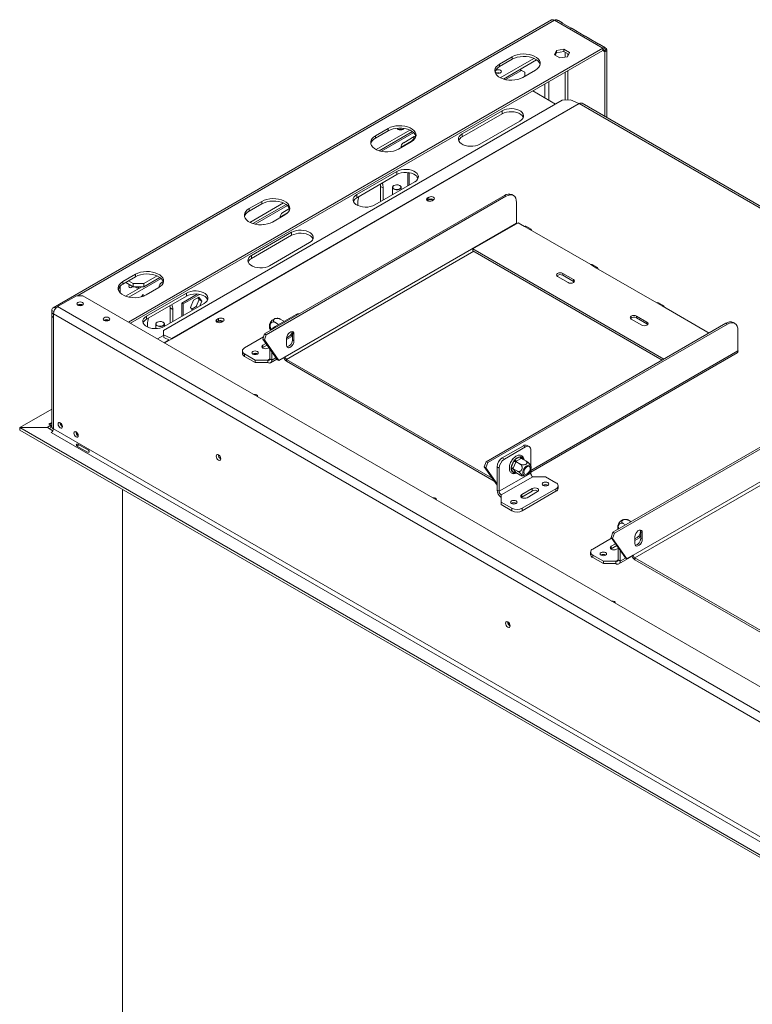
# Model space of a CAD drawing. Units: millimetres. Extents: x 1 to 582, y -74 to 241.
# Drawn here: x 164 to 188, y 82 to 115 of the extents above; entities that cross this region are included whole.
import ezdxf

# ---------------------------------------------------------------- set-up
doc = ezdxf.new("R2010")
doc.units = ezdxf.units.MM

msp = doc.modelspace()

# ---------------------------------------------------------------- linework, layer by layer
at = {"color": 7, "linetype": 'Continuous', "lineweight": 15}
for p, q in [((181.734, 114.699), (164.993, 105.035)), ((181.834, 114.689), (183.46, 113.75)), ((182.084, 114.612), (181.969, 114.679)), ((182.081, 114.606), (182.382, 114.433)), ((182.544, 114.347), (182.438, 114.408)), ((182.541, 114.341), (182.841, 114.167)), ((183.003, 114.082), (182.897, 114.143)), ((183, 114.075), (183.301, 113.902)), ((183.525, 113.78), (183.357, 113.878)), ((167.526, 104.551), (183.46, 113.75)), ((167.596, 104.511), (183.46, 113.669)), ((179.995, 113.22), (180.42, 113.465)), ((180.42, 113.383), (180.42, 113.465)), ((181.903, 113.678), (181.835, 113.531)), ((181.835, 113.531), (182.02, 113.424)), ((181.903, 113.596), (181.865, 113.514)), ((182.156, 113.717), (181.903, 113.678)), ((181.903, 113.596), (181.903, 113.678)), ((182.156, 113.636), (181.903, 113.596)), ((182.02, 113.424), (182.274, 113.463)), ((182.342, 113.61), (182.156, 113.717)), ((182.156, 113.636), (182.156, 113.717)), ((182.312, 113.546), (182.156, 113.636)), ((182.198, 113.612), (182.198, 113.452)), ((182.274, 113.463), (182.342, 113.61)), ((182.286, 113.56), (182.286, 113.49)), ((183.46, 113.669), (183.46, 113.75)), ((183.52, 113.769), (183.49, 113.678)), ((183.589, 113.73), (183.524, 113.658)), ((183.602, 113.669), (183.531, 113.628)), ((183.531, 113.628), (183.531, 111.458)), ((183.602, 113.669), (183.602, 111.417)), ((179.995, 113.138), (180.42, 113.383)), ((179.995, 113.138), (179.995, 113.22)), ((181.145, 113.41), (180.017, 112.759)), ((181.234, 113.359), (180.121, 112.716)), ((180.194, 112.697), (180.731, 113.007)), ((180.731, 113.007), (180.678, 113.038)), ((180.837, 112.946), (180.731, 113.007)), ((181.197, 113.016), (180.773, 112.771)), ((180.837, 112.946), (180.837, 112.807)), ((182.198, 112.94), (182.198, 112.009)), ((182.286, 112.991), (182.286, 112.015)), ((181.116, 112.315), (181.878, 111.876)), ((182.099, 112.003), (168.699, 104.268)), ((182.652, 111.897), (168.969, 103.999)), ((182.666, 111.89), (168.984, 103.991)), ((182.381, 112.021), (182.099, 112.003)), ((182.381, 112.021), (182.652, 111.897)), ((182.666, 111.89), (206.814, 97.95)), ((206.914, 97.959), (182.766, 111.9)), ((180.077, 111.65), (178.733, 110.874)), ((180.077, 111.548), (178.733, 110.772)), ((180.077, 111.548), (180.077, 111.65)), ((179.334, 110.527), (180.678, 111.303)), ((175.823, 110.811), (176.248, 111.056)), ((175.823, 110.73), (176.248, 110.975)), ((175.823, 110.73), (175.823, 110.811)), ((176.973, 111.001), (175.845, 110.35)), ((177.062, 110.951), (175.949, 110.308)), ((176.022, 110.289), (177.107, 110.915)), ((176.248, 110.975), (176.248, 111.056)), ((178.733, 110.772), (178.733, 110.874)), ((177.026, 110.607), (176.601, 110.362)), ((177.036, 110.629), (176.683, 110.425)), ((177.125, 110.782), (176.771, 110.578)), ((176.541, 109.609), (175.198, 108.833)), ((176.541, 109.507), (175.198, 108.731)), ((176.541, 109.507), (176.541, 109.609)), ((176.912, 109.575), (176.912, 109.129)), ((176.918, 109.575), (176.958, 109.552)), ((176.958, 109.552), (176.982, 109.565)), ((176.958, 109.156), (176.958, 109.552)), ((175.799, 108.486), (177.142, 109.262)), ((175.987, 109.187), (175.993, 109.109)), ((177.22, 109.445), (177.215, 109.432)), ((177.215, 109.432), (177.254, 109.376)), ((175.198, 108.731), (175.198, 108.833)), ((176.082, 109.058), (175.993, 109.109)), ((175.993, 109.109), (175.993, 108.599)), ((176.082, 108.65), (176.082, 109.058)), ((176.396, 109.078), (176.396, 108.831)), ((176.442, 109.139), (176.439, 109.137)), ((176.644, 109.137), (176.64, 109.139)), ((176.686, 108.999), (176.686, 109.078)), ((180.459, 108.802), (180.406, 108.833)), ((171.581, 108.362), (172.005, 108.607)), ((171.581, 108.28), (172.005, 108.525)), ((172.73, 108.552), (171.603, 107.901)), ((172.82, 108.502), (171.706, 107.859)), ((172.005, 108.525), (172.005, 108.607)), ((172.099, 104.157), (180.156, 108.808)), ((172.152, 104.126), (180.209, 108.777)), ((175.233, 108.568), (175.233, 108.468)), ((177.568, 108.638), (177.561, 108.634)), ((177.621, 108.75), (177.568, 108.72)), ((177.568, 108.638), (177.568, 108.72)), ((177.621, 108.669), (177.568, 108.638)), ((177.621, 108.669), (177.621, 108.75)), ((177.723, 108.63), (177.776, 108.66)), ((180.209, 108.777), (180.156, 108.808)), ((180.563, 108.573), (180.563, 107.879)), ((171.581, 108.28), (171.581, 108.362)), ((171.779, 107.84), (172.864, 108.466)), ((172.783, 108.158), (172.359, 107.913)), ((172.872, 108.226), (172.617, 108.078)), ((172.933, 108.363), (172.705, 108.231)), ((172.068, 107.825), (172.06, 107.829)), ((172.785, 103.389), (180.563, 107.879)), ((179.096, 107.012), (180.616, 107.889)), ((180.616, 107.889), (180.828, 107.767)), ((173.006, 107.568), (171.662, 106.792)), ((173.006, 107.466), (173.006, 107.568)), ((180.828, 107.767), (181.005, 107.665)), ((181.055, 107.67), (180.878, 107.772)), ((181.005, 107.665), (183.055, 106.481)), ((173.006, 107.466), (171.662, 106.69)), ((172.263, 106.445), (173.607, 107.221)), ((185.512, 103.307), (179.096, 107.012)), ((179.096, 106.95), (179.096, 107.012)), ((185.459, 103.277), (179.096, 106.95)), ((171.662, 106.69), (171.662, 106.792)), ((182.472, 105.981), (182.118, 106.185)), ((182.118, 106.124), (182.118, 106.185)), ((183.055, 106.481), (183.232, 106.379)), ((183.282, 106.384), (183.105, 106.486)), ((183.232, 106.379), (185.283, 105.195)), ((167.338, 105.913), (167.762, 106.158)), ((167.338, 105.831), (167.762, 106.076)), ((167.338, 105.831), (167.338, 105.913)), ((167.685, 105.741), (167.434, 105.886)), ((167.685, 105.843), (167.522, 105.937)), ((167.537, 105.39), (168.621, 106.017)), ((167.685, 105.843), (168.038, 105.843)), ((167.685, 105.741), (167.685, 105.843)), ((167.762, 106.076), (167.762, 106.158)), ((168.488, 106.103), (168.038, 105.843)), ((168.577, 106.052), (168.038, 105.741)), ((168.038, 105.843), (168.038, 105.741)), ((168.691, 105.914), (168.639, 105.884)), ((181.942, 106.083), (182.295, 105.879)), ((182.472, 105.92), (182.118, 106.124)), ((182.472, 105.92), (182.472, 105.981)), ((182.497, 105.899), (182.472, 105.92)), ((167.243, 105.538), (167.243, 105.757)), ((167.42, 105.425), (167.968, 105.741)), ((168.038, 105.741), (167.685, 105.741)), ((168.54, 105.709), (168.116, 105.464)), ((169.47, 105.527), (168.127, 104.751)), ((168.63, 105.776), (168.551, 105.731)), ((169.47, 105.425), (169.47, 105.527)), ((165.779, 105.437), (165.143, 105.07)), ((165.991, 105.437), (165.779, 105.437)), ((254.655, 54.253), (165.991, 105.437)), ((168.055, 105.447), (167.995, 105.482)), ((169.47, 105.425), (168.127, 104.649)), ((168.728, 104.404), (170.071, 105.18)), ((169.837, 105.494), (169.311, 105.19)), ((169.311, 105.19), (169.311, 104.741)), ((169.311, 105.19), (169.357, 105.163)), ((169.357, 105.163), (169.91, 105.483)), ((169.706, 105.283), (169.613, 105.044)), ((169.892, 105.39), (169.706, 105.283)), ((169.896, 105.309), (169.803, 105.07)), ((169.854, 105.369), (169.896, 105.309)), ((169.985, 105.258), (169.892, 105.39)), ((169.985, 105.258), (169.896, 105.309)), ((169.92, 105.093), (169.985, 105.258)), ((185.283, 105.195), (185.46, 105.093)), ((185.51, 105.098), (185.333, 105.2)), ((164.952, 104.818), (164.952, 104.943)), ((165.001, 104.866), (165.006, 104.868)), ((254.019, 53.763), (165.143, 105.07)), ((168.916, 105.105), (168.922, 105.027)), ((169.01, 104.976), (168.922, 105.027)), ((168.922, 105.027), (168.922, 104.516)), ((169.01, 104.568), (169.01, 104.976)), ((169.357, 104.768), (169.357, 105.163)), ((169.613, 105.044), (169.677, 104.952)), ((169.803, 105.07), (169.655, 104.984)), ((169.842, 105.048), (169.803, 105.07)), ((185.46, 105.093), (187.033, 104.185)), ((164.943, 104.784), (164.943, 101.048)), ((165.001, 104.825), (253.877, 53.518)), ((165.001, 104.825), (165.001, 104.702)), ((165.001, 104.702), (165.001, 100.967)), ((168.127, 104.649), (168.127, 104.751)), ((168.487, 104.547), (168.484, 104.545)), ((168.689, 104.545), (168.685, 104.547)), ((170.496, 104.556), (170.49, 104.552)), ((170.549, 104.668), (170.496, 104.638)), ((170.496, 104.556), (170.496, 104.638)), ((170.549, 104.586), (170.496, 104.556)), ((170.549, 104.586), (170.549, 104.668)), ((170.652, 104.548), (170.705, 104.578)), ((172.57, 104.469), (172.441, 104.544)), ((172.449, 104.399), (173.156, 104.808)), ((172.747, 104.581), (172.626, 104.651)), ((179.541, 99.86), (187.599, 104.512)), ((184.417, 104.654), (184.77, 104.45)), ((184.947, 104.552), (184.593, 104.756)), ((184.593, 104.695), (184.593, 104.756)), ((184.947, 104.491), (184.593, 104.695)), ((184.947, 104.491), (184.947, 104.552)), ((187.652, 104.481), (187.599, 104.512)), ((187.902, 104.506), (187.849, 104.536)), ((168.162, 104.486), (168.162, 104.386)), ((168.441, 104.486), (168.441, 104.333)), ((168.699, 104.268), (168.698, 104.122)), ((168.731, 104.406), (168.731, 104.486)), ((179.594, 99.83), (187.652, 104.481)), ((184.972, 104.471), (184.947, 104.491)), ((188.005, 103.583), (188.005, 104.277)), ((168.698, 104.122), (168.706, 104.037)), ((168.698, 104.122), (168.969, 103.999)), ((168.706, 104.037), (168.905, 103.946)), ((168.889, 103.953), (168.726, 103.859)), ((168.74, 103.85), (168.984, 103.991)), ((171.423, 103.685), (172.062, 104.054)), ((172.099, 104.157), (172.037, 103.983)), ((172.037, 103.983), (172.09, 103.952)), ((172.519, 103.297), (172.037, 103.983)), ((172.152, 104.126), (172.09, 103.952)), ((172.573, 103.266), (172.09, 103.952)), ((172.152, 104.126), (172.099, 104.157)), ((172.838, 103.971), (172.993, 104.06)), ((172.838, 104.003), (172.838, 103.779)), ((172.993, 104.06), (173.032, 104.162)), ((173.032, 104.177), (173.085, 104.146)), ((173.032, 103.952), (173.032, 104.177)), ((173.032, 103.952), (173.085, 103.922)), ((173.085, 103.922), (173.085, 104.146)), ((171.35, 103.583), (171.35, 103.501)), ((172.042, 103.695), (172.027, 103.685)), ((172.142, 103.834), (172.042, 103.777)), ((172.042, 103.695), (172.042, 103.777)), ((172.183, 103.776), (172.042, 103.695)), ((172.219, 103.675), (172.244, 103.689)), ((172.272, 103.317), (172.272, 103.649)), ((172.343, 103.277), (172.343, 103.549)), ((171.777, 103.277), (171.423, 103.481)), ((171.423, 103.481), (171.423, 103.399)), ((171.777, 103.195), (171.423, 103.399)), ((171.703, 103.483), (171.696, 103.479)), ((172.201, 103.277), (171.777, 103.277)), ((171.777, 103.195), (171.777, 103.277)), ((172.201, 103.195), (171.777, 103.195)), ((172.201, 103.195), (172.201, 103.277)), ((172.272, 103.317), (172.343, 103.277)), ((172.301, 103.185), (172.512, 103.307)), ((172.519, 103.297), (172.573, 103.266)), ((172.573, 103.266), (172.785, 103.389)), ((172.838, 103.297), (179.745, 99.31)), ((172.838, 103.297), (172.838, 103.236)), ((172.838, 103.236), (179.817, 99.207)), ((181.04, 99.511), (187.974, 103.514)), ((183.802, 97.491), (191.859, 102.142)), ((183.855, 97.46), (191.912, 102.111)), ((163.871, 101.012), (164.943, 101.631)), ((184.487, 96.723), (192.265, 101.213)), ((164.797, 101.009), (163.868, 101.009)), ((163.868, 101.009), (254.092, 48.924)), ((163.868, 100.927), (163.868, 101.009)), ((163.868, 100.927), (254.092, 48.842)), ((163.871, 101.012), (164.79, 101.012)), ((163.871, 101.009), (163.871, 101.012)), ((164.79, 101.012), (164.916, 101.085)), ((164.79, 101.009), (164.79, 101.012)), ((164.983, 100.901), (164.797, 101.009)), ((164.846, 101.126), (164.881, 101.146)), ((164.916, 101.085), (164.846, 101.126)), ((164.861, 100.972), (164.916, 101.003)), ((164.881, 101.146), (164.881, 101.106)), ((164.916, 101.003), (164.916, 101.085)), ((165.001, 100.967), (253.877, 49.66)), ((164.923, 100.848), (164.961, 100.87)), ((164.93, 100.844), (164.923, 100.848)), ((164.93, 100.844), (253.807, 49.537)), ((166.145, 100.185), (165.791, 100.389)), ((165.825, 100.449), (166.179, 100.245)), ((180.793, 100.399), (180.086, 99.991)), ((180.863, 100.358), (180.156, 99.95)), ((180.863, 100.358), (180.793, 100.399)), ((180.988, 100.37), (180.918, 100.411)), ((181.04, 99.722), (181.04, 100.256)), ((180.086, 99.991), (180.156, 99.95)), ((180.397, 99.887), (180.417, 99.939)), ((180.417, 99.939), (180.447, 99.956)), ((180.417, 99.939), (180.427, 99.933)), ((180.469, 99.875), (180.488, 99.912)), ((180.488, 99.912), (180.518, 99.936)), ((180.518, 99.936), (180.679, 100.029)), ((180.714, 99.968), (180.553, 99.875)), ((180.679, 100.029), (180.707, 100.038)), ((180.707, 100.038), (180.728, 100.025)), ((180.726, 99.975), (180.714, 99.968)), ((180.726, 99.975), (180.871, 99.891)), ((179.48, 99.687), (179.541, 99.86)), ((179.533, 99.656), (179.48, 99.687)), ((179.48, 99.687), (179.909, 99.076)), ((179.533, 99.656), (179.594, 99.83)), ((179.533, 99.656), (179.909, 99.121)), ((179.541, 99.86), (179.594, 99.83)), ((179.979, 99.644), (179.909, 99.685)), ((179.909, 98.909), (179.909, 99.685)), ((179.979, 98.868), (179.979, 99.644)), ((180.324, 99.7), (180.329, 99.712)), ((180.324, 99.7), (180.327, 99.698)), ((180.379, 99.63), (180.388, 99.667)), ((180.388, 99.602), (180.379, 99.63)), ((180.388, 99.667), (180.469, 99.875)), ((180.469, 99.487), (180.388, 99.602)), ((180.454, 99.644), (180.448, 99.628)), ((180.448, 99.628), (180.593, 99.545)), ((180.448, 99.628), (180.454, 99.62)), ((180.535, 99.852), (180.454, 99.644)), ((180.454, 99.62), (180.535, 99.505)), ((180.54, 99.868), (180.535, 99.852)), ((180.553, 99.875), (180.54, 99.868)), ((180.54, 99.868), (180.686, 99.784)), ((181.04, 99.48), (181.04, 99.57)), ((181.04, 99.48), (179.979, 98.868)), ((181.111, 99.358), (180.05, 98.746)), ((180.488, 99.475), (180.469, 99.487)), ((180.518, 99.483), (180.488, 99.475)), ((180.535, 99.505), (180.54, 99.496)), ((180.54, 99.496), (180.686, 99.412)), ((181.111, 99.358), (181.535, 99.358)), ((181.535, 99.358), (181.889, 99.154)), ((167.322, 78.593), (167.322, 98.933)), ((179.909, 98.909), (179.979, 98.868)), ((181.093, 98.96), (180.74, 98.756)), ((181.889, 98.95), (180.757, 98.297)), ((181.093, 98.878), (181.093, 98.96)), ((181.461, 99.074), (181.454, 99.07)), ((181.889, 98.868), (181.889, 98.95)), ((181.962, 98.97), (181.962, 99.052)), ((180.05, 98.746), (180.05, 98.501)), ((180.74, 98.674), (180.725, 98.664)), ((181.093, 98.878), (180.74, 98.674)), ((180.74, 98.674), (180.74, 98.756)), ((181.889, 98.868), (180.757, 98.215)), ((180.916, 98.654), (181.27, 98.858)), ((180.05, 98.501), (180.404, 98.297)), ((180.05, 98.419), (180.05, 98.501)), ((180.05, 98.419), (180.404, 98.215)), ((180.4, 98.462), (180.394, 98.458)), ((180.404, 98.215), (180.404, 98.297)), ((180.757, 98.297), (180.757, 98.215)), ((184.23, 97.738), (184.143, 97.788)), ((184.416, 97.845), (184.329, 97.895)), ((183.126, 96.929), (183.757, 97.293)), ((183.802, 97.491), (183.74, 97.317)), ((183.74, 97.317), (183.793, 97.287)), ((184.222, 96.631), (183.74, 97.317)), ((183.855, 97.46), (183.793, 97.287)), ((184.275, 96.6), (183.793, 97.287)), ((183.855, 97.46), (183.802, 97.491)), ((184.54, 97.337), (184.54, 97.113)), ((184.54, 97.215), (184.695, 97.304)), ((184.695, 97.304), (184.735, 97.406)), ((184.735, 97.511), (184.788, 97.48)), ((184.735, 97.286), (184.735, 97.511)), ((184.735, 97.286), (184.788, 97.256)), ((184.788, 97.256), (184.788, 97.48)), ((183.745, 96.939), (183.73, 96.929)), ((183.889, 97.104), (183.745, 97.021)), ((183.93, 97.046), (183.745, 96.939)), ((183.745, 96.939), (183.745, 97.021)), ((183.922, 96.919), (183.975, 96.949)), ((183.975, 96.562), (183.975, 96.983)), ((183.053, 96.827), (183.053, 96.745)), ((183.48, 96.521), (183.126, 96.725)), ((183.126, 96.725), (183.126, 96.643)), ((183.48, 96.439), (183.126, 96.643)), ((183.405, 96.727), (183.399, 96.723)), ((184.004, 96.429), (184.448, 96.686)), ((184.045, 96.521), (184.045, 96.883)), ((184.222, 96.631), (184.275, 96.6)), ((184.275, 96.6), (184.487, 96.723)), ((184.54, 96.631), (191.447, 92.644)), ((184.54, 96.631), (184.54, 96.57)), ((183.904, 96.521), (183.48, 96.521)), ((183.48, 96.439), (183.48, 96.521)), ((183.904, 96.439), (183.48, 96.439)), ((183.904, 96.439), (183.904, 96.521)), ((183.975, 96.562), (184.045, 96.521)), ((184.54, 96.57), (191.52, 92.541))]:
    msp.add_line(p, q, dxfattribs=at)
at = {"color": 8, "linetype": 'Continuous', "lineweight": 15}
for p, q in [((181.834, 114.689), (165.807, 105.437)), ((183.46, 113.669), (183.531, 113.628)), ((181.509, 112.542), (181.509, 112.089)), ((181.65, 112.007), (181.65, 112.624)), ((177.049, 110.622), (177.036, 110.629)), ((176.697, 110.417), (176.683, 110.425)), ((172.631, 108.07), (172.617, 108.078)), ((172.838, 103.297), (179.131, 106.93)), ((168.564, 105.723), (168.551, 105.731)), ((165.016, 104.906), (164.952, 104.943)), ((165.005, 104.864), (165.001, 104.866)), ((173.191, 104.787), (173.156, 104.808)), ((172.449, 104.399), (172.484, 104.379)), ((168.502, 103.988), (168.7, 104.103)), ((168.97, 103.983), (168.969, 103.999)), ((181.04, 99.562), (188.005, 103.583)), ((172.201, 103.277), (172.272, 103.317)), ((172.343, 103.277), (172.479, 103.355)), ((164.943, 101.182), (164.881, 101.146)), ((184.54, 96.631), (190.834, 100.264)), ((180.728, 100.025), (180.788, 99.94)), ((180.541, 99.496), (180.518, 99.483)), ((184.045, 96.521), (184.229, 96.627)), ((183.904, 96.521), (183.975, 96.562))]:
    msp.add_line(p, q, dxfattribs=at)
at = {"color": 7, "linetype": 'Continuous', "lineweight": 15, "flags": 128}
for points in [[(180.42, 113.465), (180.498, 113.502), (180.586, 113.531), (180.683, 113.549), (180.783, 113.557), (180.885, 113.555), (180.983, 113.541), (181.076, 113.517), (181.16, 113.484), (181.232, 113.443), (181.289, 113.395), (181.33, 113.341), (181.353, 113.284), (181.358, 113.225), (181.344, 113.167), (181.312, 113.112), (181.262, 113.061), (181.197, 113.016)], [(180.42, 113.383), (180.498, 113.42), (180.586, 113.449), (180.683, 113.467), (180.783, 113.476), (180.885, 113.473), (180.983, 113.459), (181.076, 113.436), (181.16, 113.403), (181.232, 113.361), (181.289, 113.313), (181.33, 113.259), (181.353, 113.202), (181.354, 113.199)], [(180.773, 112.771), (180.695, 112.733), (180.606, 112.705), (180.51, 112.686), (180.41, 112.678), (180.308, 112.681), (180.209, 112.694), (180.117, 112.718), (180.033, 112.751), (179.961, 112.792), (179.904, 112.841), (179.863, 112.894), (179.84, 112.951), (179.835, 113.01), (179.849, 113.068), (179.881, 113.123), (179.931, 113.175), (179.995, 113.22)], [(179.879, 113.009), (179.856, 112.99), (179.848, 112.967), (179.856, 112.943), (179.879, 112.924), (179.913, 112.911), (179.953, 112.906), (179.993, 112.911), (180.027, 112.924), (180.05, 112.943), (180.058, 112.967), (180.05, 112.99), (180.027, 113.009), (179.993, 113.023), (179.953, 113.027), (179.913, 113.023), (179.879, 113.009)], [(180.678, 111.303), (180.734, 111.343), (180.774, 111.388), (180.797, 111.438), (180.802, 111.489), (180.788, 111.54), (180.756, 111.588), (180.707, 111.631), (180.645, 111.667), (180.57, 111.695), (180.487, 111.713), (180.399, 111.721), (180.311, 111.719), (180.225, 111.705), (180.146, 111.682), (180.077, 111.65)], [(180.793, 111.425), (180.788, 111.438), (180.756, 111.486), (180.707, 111.529), (180.645, 111.565), (180.57, 111.593), (180.487, 111.611), (180.399, 111.619), (180.311, 111.617), (180.225, 111.603), (180.146, 111.58), (180.077, 111.548)], [(176.248, 111.056), (176.326, 111.094), (176.414, 111.122), (176.511, 111.141), (176.611, 111.149), (176.713, 111.146), (176.811, 111.133), (176.904, 111.109), (176.988, 111.076), (177.06, 111.034), (177.117, 110.986), (177.158, 110.933), (177.181, 110.876), (177.186, 110.817), (177.172, 110.759), (177.14, 110.703), (177.09, 110.652), (177.026, 110.607)], [(176.601, 110.362), (176.523, 110.325), (176.434, 110.296), (176.338, 110.278), (176.238, 110.27), (176.136, 110.272), (176.038, 110.286), (175.945, 110.309), (175.861, 110.342), (175.789, 110.384), (175.732, 110.432), (175.691, 110.486), (175.668, 110.543), (175.663, 110.601), (175.677, 110.659), (175.709, 110.715), (175.759, 110.766), (175.823, 110.811)], [(176.248, 110.975), (176.326, 111.012), (176.414, 111.04), (176.511, 111.059), (176.611, 111.067), (176.713, 111.064), (176.811, 111.051), (176.904, 111.027), (176.988, 110.994), (177.06, 110.953), (177.117, 110.904), (177.158, 110.851), (177.181, 110.794), (177.182, 110.791)], [(176.56, 111.064), (176.568, 111.045), (176.591, 111.026), (176.625, 111.012), (176.665, 111.008), (176.705, 111.012), (176.739, 111.026), (176.762, 111.045), (176.768, 111.058)], [(178.733, 110.874), (178.677, 110.834), (178.637, 110.789), (178.614, 110.739), (178.609, 110.688), (178.623, 110.637), (178.655, 110.589), (178.703, 110.546), (178.766, 110.51), (178.841, 110.482), (178.924, 110.464), (179.011, 110.456), (179.1, 110.458), (179.186, 110.472), (179.265, 110.495), (179.334, 110.527)], [(177.182, 110.791), (177.158, 110.794), (177.125, 110.782)], [(177.142, 109.262), (177.198, 109.302), (177.238, 109.347), (177.261, 109.397), (177.266, 109.448), (177.252, 109.499), (177.22, 109.547), (177.172, 109.59), (177.109, 109.626), (177.035, 109.654), (176.952, 109.672), (176.864, 109.68), (176.775, 109.678), (176.689, 109.664), (176.61, 109.641), (176.541, 109.609)], [(177.257, 109.384), (177.252, 109.397), (177.22, 109.445), (177.172, 109.488), (177.109, 109.524), (177.035, 109.552), (176.952, 109.57), (176.864, 109.578), (176.775, 109.576), (176.689, 109.562), (176.61, 109.539), (176.541, 109.507)], [(176.442, 109.139), (176.413, 109.115), (176.401, 109.086), (176.408, 109.057), (176.433, 109.031), (176.473, 109.012), (176.522, 109.002), (176.573, 109.004), (176.62, 109.016), (176.657, 109.037), (176.677, 109.064), (176.68, 109.093), (176.663, 109.122), (176.631, 109.144), (176.586, 109.159), (176.535, 109.163), (176.485, 109.156), (176.442, 109.139)], [(175.198, 108.833), (175.142, 108.793), (175.101, 108.748), (175.078, 108.698), (175.074, 108.647), (175.088, 108.596), (175.119, 108.548), (175.168, 108.505), (175.231, 108.469), (175.305, 108.441), (175.388, 108.423), (175.476, 108.415), (175.565, 108.417), (175.65, 108.431), (175.73, 108.454), (175.799, 108.486)], [(176.439, 109.137), (176.408, 109.112), (176.396, 109.082), (176.404, 109.052), (176.43, 109.025), (176.471, 109.005), (176.521, 108.995), (176.574, 108.997), (176.623, 109.009), (176.661, 109.031), (176.682, 109.059), (176.685, 109.09), (176.668, 109.119), (176.644, 109.137)], [(180.563, 108.573), (180.556, 108.649), (180.536, 108.714), (180.503, 108.766), (180.459, 108.802), (180.406, 108.822), (180.345, 108.824), (180.278, 108.809), (180.209, 108.777)], [(172.005, 108.607), (172.083, 108.644), (172.172, 108.673), (172.268, 108.691), (172.369, 108.7), (172.47, 108.697), (172.569, 108.683), (172.662, 108.66), (172.745, 108.627), (172.817, 108.585), (172.874, 108.537), (172.915, 108.483), (172.939, 108.426), (172.943, 108.368), (172.929, 108.31), (172.897, 108.254), (172.848, 108.203), (172.783, 108.158)], [(172.005, 108.525), (172.083, 108.563), (172.172, 108.591), (172.268, 108.61), (172.369, 108.618), (172.47, 108.615), (172.569, 108.602), (172.662, 108.578), (172.745, 108.545), (172.817, 108.504), (172.874, 108.455), (172.915, 108.402), (172.939, 108.345), (172.939, 108.342)], [(177.568, 108.72), (177.544, 108.699), (177.535, 108.675), (177.544, 108.65), (177.568, 108.63), (177.603, 108.616), (177.645, 108.611), (177.687, 108.616), (177.723, 108.63)], [(177.598, 108.652), (177.576, 108.632), (177.572, 108.627)], [(177.776, 108.66), (177.8, 108.681), (177.808, 108.705), (177.8, 108.73), (177.776, 108.75), (177.74, 108.764), (177.698, 108.769), (177.656, 108.764), (177.621, 108.75)], [(172.359, 107.913), (172.281, 107.876), (172.192, 107.847), (172.096, 107.828), (171.995, 107.82), (171.894, 107.823), (171.795, 107.836), (171.702, 107.86), (171.618, 107.893), (171.547, 107.935), (171.489, 107.983), (171.448, 108.037), (171.425, 108.094), (171.42, 108.152), (171.434, 108.21), (171.467, 108.266), (171.516, 108.317), (171.581, 108.362)], [(180.563, 107.879), (180.564, 107.867), (180.565, 107.86)], [(173.607, 107.221), (173.663, 107.261), (173.703, 107.306), (173.726, 107.356), (173.731, 107.407), (173.717, 107.458), (173.685, 107.506), (173.636, 107.549), (173.574, 107.585), (173.499, 107.613), (173.416, 107.631), (173.328, 107.639), (173.24, 107.637), (173.154, 107.623), (173.075, 107.6), (173.006, 107.568)], [(173.722, 107.343), (173.717, 107.356), (173.685, 107.404), (173.636, 107.447), (173.574, 107.483), (173.499, 107.511), (173.416, 107.529), (173.328, 107.537), (173.24, 107.535), (173.154, 107.521), (173.075, 107.498), (173.006, 107.466)], [(180.828, 107.767), (180.855, 107.776), (180.878, 107.772)], [(181.075, 107.624), (181.07, 107.652), (181.055, 107.67), (181.032, 107.674), (181.005, 107.665)], [(171.662, 106.792), (171.606, 106.752), (171.566, 106.707), (171.543, 106.657), (171.538, 106.606), (171.552, 106.555), (171.584, 106.507), (171.632, 106.464), (171.695, 106.428), (171.77, 106.4), (171.853, 106.382), (171.94, 106.374), (172.029, 106.376), (172.115, 106.39), (172.194, 106.413), (172.263, 106.445)], [(167.762, 106.158), (167.84, 106.195), (167.929, 106.224), (168.025, 106.242), (168.126, 106.25), (168.227, 106.248), (168.326, 106.234), (168.419, 106.211), (168.503, 106.177), (168.574, 106.136), (168.632, 106.088), (168.673, 106.034), (168.696, 105.977), (168.701, 105.919), (168.687, 105.861), (168.654, 105.805), (168.605, 105.754), (168.54, 105.709)], [(167.762, 106.076), (167.84, 106.113), (167.929, 106.142), (168.025, 106.161), (168.126, 106.169), (168.227, 106.166), (168.326, 106.153), (168.419, 106.129), (168.503, 106.096), (168.574, 106.054), (168.632, 106.006), (168.673, 105.952), (168.696, 105.895), (168.697, 105.892)], [(182.118, 106.185), (182.078, 106.201), (182.03, 106.206), (181.982, 106.201), (181.942, 106.185), (181.915, 106.162), (181.905, 106.134), (181.915, 106.106), (181.942, 106.083)], [(183.055, 106.481), (183.082, 106.49), (183.105, 106.486)], [(183.303, 106.338), (183.297, 106.366), (183.282, 106.384), (183.259, 106.388), (183.232, 106.379)], [(168.116, 105.464), (168.038, 105.426), (167.949, 105.398), (167.853, 105.379), (167.752, 105.371), (167.651, 105.374), (167.552, 105.387), (167.459, 105.411), (167.376, 105.444), (167.304, 105.485), (167.247, 105.534), (167.206, 105.587), (167.182, 105.644), (167.178, 105.703), (167.192, 105.761), (167.224, 105.817), (167.273, 105.868), (167.338, 105.913)], [(182.295, 105.879), (182.336, 105.863), (182.384, 105.858), (182.431, 105.863), (182.472, 105.879), (182.499, 105.902), (182.509, 105.93), (182.499, 105.958), (182.472, 105.981)], [(167.553, 105.817), (167.545, 105.796), (167.54, 105.76)], [(167.54, 105.76), (167.545, 105.73), (167.561, 105.712), (167.586, 105.707), (167.614, 105.717), (167.642, 105.74), (167.657, 105.757)], [(167.568, 105.808), (167.554, 105.791), (167.541, 105.779)], [(167.766, 105.741), (167.772, 105.716), (167.789, 105.697), (167.814, 105.692), (167.844, 105.702), (167.873, 105.726), (167.886, 105.741)], [(170.071, 105.18), (170.127, 105.22), (170.167, 105.265), (170.19, 105.315), (170.195, 105.366), (170.181, 105.417), (170.149, 105.465), (170.101, 105.508), (170.038, 105.544), (169.964, 105.572), (169.881, 105.59), (169.793, 105.598), (169.704, 105.596), (169.618, 105.582), (169.539, 105.559), (169.47, 105.527)], [(165.821, 105.209), (165.798, 105.188), (165.789, 105.164), (165.798, 105.139), (165.821, 105.119), (165.857, 105.105), (165.899, 105.1), (165.941, 105.105), (165.977, 105.119), (166.001, 105.139), (166.009, 105.164), (166.001, 105.188), (165.977, 105.209), (165.941, 105.222), (165.899, 105.227), (165.857, 105.222), (165.821, 105.209)], [(170.186, 105.302), (170.181, 105.315), (170.149, 105.363), (170.101, 105.406), (170.038, 105.442), (169.964, 105.47), (169.881, 105.488), (169.793, 105.496), (169.704, 105.494), (169.618, 105.48), (169.539, 105.457), (169.47, 105.425)], [(185.283, 105.195), (185.31, 105.205), (185.333, 105.2)], [(185.53, 105.052), (185.525, 105.08), (185.51, 105.098), (185.487, 105.103), (185.46, 105.093)], [(166.705, 104.698), (166.681, 104.678), (166.673, 104.653), (166.681, 104.629), (166.705, 104.609), (166.741, 104.595), (166.783, 104.59), (166.825, 104.595), (166.861, 104.609), (166.885, 104.629), (166.893, 104.653), (166.885, 104.678), (166.861, 104.698), (166.825, 104.712), (166.783, 104.717), (166.741, 104.712), (166.705, 104.698)], [(168.127, 104.751), (168.071, 104.711), (168.03, 104.666), (168.007, 104.616), (168.003, 104.565), (168.017, 104.514), (168.048, 104.466), (168.097, 104.423), (168.16, 104.387), (168.234, 104.359), (168.317, 104.341), (168.405, 104.333), (168.494, 104.335), (168.579, 104.349), (168.659, 104.372), (168.728, 104.404)], [(168.484, 104.545), (168.454, 104.52), (168.441, 104.49), (168.449, 104.459), (168.475, 104.432), (168.516, 104.413), (168.566, 104.403), (168.619, 104.404), (168.668, 104.417), (168.706, 104.439), (168.727, 104.467), (168.73, 104.497), (168.713, 104.527), (168.689, 104.545)], [(168.487, 104.547), (168.458, 104.523), (168.446, 104.494), (168.453, 104.464), (168.478, 104.438), (168.518, 104.419), (168.567, 104.41), (168.618, 104.411), (168.665, 104.423), (168.702, 104.444), (168.722, 104.471), (168.725, 104.501), (168.708, 104.529), (168.676, 104.552), (168.631, 104.567), (168.58, 104.571), (168.53, 104.564), (168.487, 104.547)], [(170.496, 104.638), (170.473, 104.617), (170.464, 104.593), (170.473, 104.568), (170.496, 104.548), (170.532, 104.534), (170.574, 104.529), (170.616, 104.534), (170.652, 104.548)], [(170.527, 104.57), (170.504, 104.55), (170.501, 104.545)], [(170.705, 104.578), (170.729, 104.599), (170.737, 104.623), (170.729, 104.648), (170.705, 104.668), (170.669, 104.682), (170.627, 104.687), (170.585, 104.682), (170.549, 104.668)], [(184.593, 104.756), (184.553, 104.772), (184.505, 104.777), (184.457, 104.772), (184.417, 104.756), (184.389, 104.733), (184.38, 104.705), (184.389, 104.678), (184.417, 104.654)], [(184.77, 104.45), (184.811, 104.435), (184.858, 104.429), (184.906, 104.435), (184.947, 104.45), (184.974, 104.474), (184.983, 104.501), (184.974, 104.529), (184.947, 104.552)], [(188.005, 104.277), (187.998, 104.353), (187.978, 104.418), (187.946, 104.469), (187.902, 104.506), (187.848, 104.526), (187.787, 104.528), (187.721, 104.513), (187.652, 104.481)], [(173.085, 104.146), (173.078, 104.191), (173.056, 104.221), (173.023, 104.234), (172.983, 104.228), (172.94, 104.203), (172.9, 104.163), (172.867, 104.112), (172.845, 104.056), (172.838, 104.003)], [(173.032, 104.177), (173.025, 104.221), (173.018, 104.234)], [(172.838, 103.779), (172.845, 103.734), (172.867, 103.704), (172.9, 103.691), (172.94, 103.697), (172.983, 103.722), (173.023, 103.762), (173.056, 103.813), (173.078, 103.868), (173.085, 103.922)], [(171.699, 103.477), (171.735, 103.463), (171.777, 103.458), (171.819, 103.463), (171.855, 103.477), (171.879, 103.497), (171.887, 103.522), (171.879, 103.546), (171.855, 103.566), (171.819, 103.58), (171.777, 103.585), (171.735, 103.58), (171.699, 103.566), (171.675, 103.546), (171.667, 103.522), (171.675, 103.497), (171.699, 103.477)], [(172.042, 103.777), (172.015, 103.753), (172.006, 103.726), (172.015, 103.698), (172.042, 103.675), (172.083, 103.659), (172.131, 103.653), (172.178, 103.659), (172.219, 103.675)], [(171.861, 102.049), (171.862, 102.058), (171.854, 102.082), (171.83, 102.103), (171.794, 102.117), (171.752, 102.122), (171.736, 102.121)], [(164.916, 101.049), (164.935, 101.046), (164.943, 101.045)], [(165.305, 101.042), (165.3, 101.078), (165.283, 101.115), (165.259, 101.148), (165.231, 101.171), (165.203, 101.181), (165.178, 101.176), (165.162, 101.158), (165.157, 101.128), (165.162, 101.092), (165.178, 101.055), (165.203, 101.022), (165.231, 100.999), (165.259, 100.99), (165.283, 100.994), (165.3, 101.013), (165.305, 101.042)], [(165.836, 100.736), (165.83, 100.772), (165.814, 100.809), (165.79, 100.842), (165.761, 100.865), (165.733, 100.875), (165.709, 100.87), (165.693, 100.851), (165.687, 100.822), (165.693, 100.786), (165.709, 100.749), (165.733, 100.716), (165.761, 100.693), (165.79, 100.683), (165.814, 100.688), (165.83, 100.707), (165.836, 100.736)], [(170.626, 99.961), (170.62, 99.999), (170.603, 100.038), (170.578, 100.072), (170.548, 100.096), (170.519, 100.106), (170.493, 100.101), (170.477, 100.082), (170.471, 100.051), (170.477, 100.013), (170.493, 99.974), (170.519, 99.94), (170.548, 99.916), (170.578, 99.906), (170.603, 99.911), (170.62, 99.93), (170.626, 99.961)], [(180.847, 99.393), (180.885, 99.398), (180.927, 99.418), (180.967, 99.452), (181.003, 99.497), (181.031, 99.548), (181.049, 99.602), (181.056, 99.653), (181.049, 99.697), (181.031, 99.729), (181.003, 99.748), (180.967, 99.751), (180.927, 99.739), (180.885, 99.711), (180.847, 99.671), (180.814, 99.623), (180.791, 99.57), (180.779, 99.517), (180.779, 99.469), (180.791, 99.43), (180.814, 99.404), (180.847, 99.393)], [(180.969, 99.709), (180.998, 99.698), (181.016, 99.672), (181.022, 99.633), (181.016, 99.588), (180.998, 99.54), (180.969, 99.497), (180.935, 99.462), (180.898, 99.441), (180.863, 99.436), (180.835, 99.447), (180.817, 99.473), (180.81, 99.511), (180.817, 99.557), (180.835, 99.604), (180.863, 99.648), (180.898, 99.682), (180.935, 99.704), (180.969, 99.709)], [(181.27, 98.858), (181.297, 98.881), (181.307, 98.909), (181.297, 98.936), (181.27, 98.96), (181.229, 98.975), (181.182, 98.981), (181.134, 98.975), (181.093, 98.96)], [(181.613, 99.158), (181.577, 99.172), (181.535, 99.176), (181.493, 99.172), (181.457, 99.158), (181.433, 99.137), (181.425, 99.113), (181.433, 99.089), (181.457, 99.068), (181.493, 99.054), (181.535, 99.049), (181.577, 99.054), (181.613, 99.068), (181.637, 99.089), (181.645, 99.113), (181.637, 99.137), (181.613, 99.158)], [(177.871, 98.579), (177.873, 98.588), (177.864, 98.613), (177.84, 98.633), (177.805, 98.647), (177.763, 98.652), (177.746, 98.651)], [(180.552, 98.546), (180.517, 98.559), (180.474, 98.564), (180.432, 98.559), (180.397, 98.546), (180.373, 98.525), (180.364, 98.501), (180.373, 98.476), (180.397, 98.456), (180.432, 98.442), (180.474, 98.437), (180.517, 98.442), (180.552, 98.456), (180.576, 98.476), (180.584, 98.501), (180.576, 98.525), (180.552, 98.546)], [(180.74, 98.756), (180.712, 98.732), (180.703, 98.705), (180.712, 98.677), (180.74, 98.654), (180.78, 98.638), (180.828, 98.633), (180.876, 98.638), (180.916, 98.654)], [(184.788, 97.48), (184.78, 97.525), (184.759, 97.555), (184.726, 97.568), (184.686, 97.562), (184.643, 97.537), (184.602, 97.497), (184.569, 97.446), (184.548, 97.391), (184.54, 97.337)], [(184.735, 97.511), (184.727, 97.555), (184.721, 97.569)], [(184.54, 97.113), (184.548, 97.068), (184.569, 97.038), (184.602, 97.025), (184.643, 97.031), (184.686, 97.056), (184.726, 97.096), (184.759, 97.147), (184.78, 97.202), (184.788, 97.256)], [(183.745, 97.021), (183.718, 96.997), (183.708, 96.97), (183.718, 96.942), (183.745, 96.919), (183.785, 96.903), (183.833, 96.898), (183.881, 96.903), (183.922, 96.919)], [(183.402, 96.721), (183.438, 96.707), (183.48, 96.702), (183.522, 96.707), (183.557, 96.721), (183.581, 96.741), (183.59, 96.766), (183.581, 96.79), (183.557, 96.811), (183.522, 96.824), (183.48, 96.829), (183.438, 96.824), (183.402, 96.811), (183.378, 96.79), (183.37, 96.766), (183.378, 96.741), (183.402, 96.721)], [(183.882, 95.109), (183.883, 95.119), (183.875, 95.143), (183.851, 95.164), (183.815, 95.177), (183.773, 95.182), (183.757, 95.181)], [(180.349, 94.348), (180.343, 94.386), (180.326, 94.425), (180.301, 94.459), (180.271, 94.483), (180.241, 94.493), (180.216, 94.488), (180.199, 94.469), (180.193, 94.438), (180.199, 94.4), (180.216, 94.361), (180.241, 94.327), (180.271, 94.303), (180.301, 94.293), (180.326, 94.298), (180.343, 94.317), (180.349, 94.348)]]:
    msp.add_lwpolyline(points, dxfattribs=at)
at = {"color": 8, "linetype": 'Continuous', "lineweight": 15, "flags": 128}
for points in [[(168.055, 105.447), (168.026, 105.453), (167.992, 105.441), (167.958, 105.414), (167.944, 105.396)], [(180.551, 99.49), (180.537, 99.486), (180.518, 99.483)]]:
    msp.add_lwpolyline(points, dxfattribs=at)
at = {"color": 7, "linetype": 'Continuous', "lineweight": 15}
for centre, radius, start, end in [((181.903, 114.576), 0.132, 94.255, 121.5437), ((183.529, 113.638), 0.132, 94.255, 121.5437), ((183.495, 113.612), 0.0662, 94.255, 121.5437), ((183.465, 113.63), 0.0662, 358.454, 25.7377), ((183.469, 113.672), 0.132, 358.454, 25.7377), ((180.124, 112.87), 0.297, 115.6296, 163.4992), ((179.953, 112.756), 0.169, 70.471, 109.529), ((182.579, 111.739), 0.174, 59.9292, 65.4137), ((182.725, 111.808), 0.101, 65.6929, 125.6176), ((176.665, 110.858), 0.169, 70.4604, 109.5396), ((175.952, 110.461), 0.297, 115.6296, 163.4992), ((176.863, 110.424), 0.18, 120.8545, 184.4056), ((176.937, 110.789), 0.187, 301.8719, 358.1334), ((178.844, 110.552), 0.246, 116.7935, 156.7107), ((175.684, 109.069), 0.398, 358.3438, 22.8156), ((180.303, 108.604), 0.251, 65.6929, 125.6176), ((175.309, 108.511), 0.246, 116.7935, 156.7107), ((175.98, 108.556), 0.747, 163.4131, 179.1171), ((177.672, 108.515), 0.155, 58.3856, 118.4631), ((177.698, 108.527), 0.161, 58.3388, 118.7796), ((171.709, 108.012), 0.297, 115.6296, 163.4992), ((172.798, 108.076), 0.18, 120.8545, 184.4056), ((171.773, 106.47), 0.246, 116.7935, 156.7107), ((168.732, 105.729), 0.18, 120.8655, 184.3256), ((182.032, 105.975), 0.172, 59.7176, 131.8429), ((167.467, 105.563), 0.297, 115.6296, 163.4992), ((165.032, 104.784), 0.0873, 110.7834, 249.2166), ((165.037, 104.958), 0.0868, 53.1594, 189.5068), ((165.308, 104.811), 0.307, 122.6055, 177.3945), ((165.899, 104.99), 0.157, 57.591, 122.409), ((165.899, 104.955), 0.168, 68.6036, 111.3964), ((168.612, 104.987), 0.398, 358.3438, 22.8156), ((166.783, 104.48), 0.157, 57.5912, 122.4089), ((166.783, 104.445), 0.168, 68.6054, 111.3946), ((168.238, 104.429), 0.246, 116.7935, 156.7107), ((168.909, 104.474), 0.747, 163.4131, 179.1171), ((170.601, 104.433), 0.155, 58.3856, 118.4631), ((170.627, 104.445), 0.161, 58.3388, 118.7796), ((172.536, 104.41), 0.278, 113.5805, 186.4233), ((173.232, 104.697), 0.135, 77.2473, 124.5418), ((184.507, 104.547), 0.172, 59.7176, 131.8429), ((187.745, 104.307), 0.251, 65.6929, 125.6176), ((172.632, 104.102), 0.349, 121.7368, 145.8445), ((172.762, 104.28), 0.264, 287.2357, 348.9192), ((168.897, 103.84), 0.174, 59.9292, 65.4137), ((172.803, 103.945), 0.229, 282.2664, 1.7361), ((171.462, 103.583), 0.109, 110.7834, 249.2166), ((187.932, 103.575), 0.0739, 305.0133, 6.2988), ((171.475, 103.514), 0.126, 185.6948, 245.6253), ((171.777, 103.348), 0.157, 57.6052, 122.3948), ((171.777, 103.346), 0.155, 58.4299, 118.4585), ((172.229, 103.31), 0.0437, 230.7967, 9.214), ((172.256, 103.263), 0.0873, 230.7967, 9.214), ((172.963, 103.431), 0.232, 196.8638, 237.3036), ((172.9, 103.394), 0.115, 182.6055, 237.3945), ((164.909, 101.18), 0.0437, 230.5448, 320.6572), ((164.848, 100.974), 0.154, 302.6055, 357.3945), ((165.043, 101.058), 0.101, 185.6948, 245.6253), ((165.379, 101.171), 0.152, 179.2362, 240.7584), ((165.91, 100.865), 0.152, 179.2362, 240.7584), ((180.866, 100.297), 0.126, 65.6929, 125.6176), ((180.932, 100.274), 0.109, 350.786, 129.2033), ((170.699, 100.093), 0.157, 177.5896, 242.405), ((170.695, 100.09), 0.15, 177.2586, 242.6398), ((180.293, 99.667), 0.384, 122.6055, 177.3945), ((180.363, 99.626), 0.384, 122.6055, 177.3945), ((180.729, 99.756), 0.278, 100.4127, 139.582), ((180.594, 99.94), 0.0768, 182.6055, 237.3945), ((180.756, 100.033), 0.0768, 182.6055, 237.3945), ((180.855, 99.605), 0.471, 145.1202, 172.4684), ((180.359, 99.479), 0.191, 60.1095, 81.2221), ((180.432, 99.57), 0.0543, 66.028, 143.9743), ((180.515, 99.605), 0.127, 181.6195, 248.5818), ((180.439, 99.686), 0.191, 60.1095, 81.2221), ((180.512, 99.455), 0.0543, 66.028, 143.9743), ((181.194, 99.487), 0.154, 182.6055, 237.3945), ((180.216, 98.923), 0.307, 182.6055, 237.3945), ((181.181, 98.719), 0.182, 55.0725, 118.8293), ((181.535, 98.939), 0.157, 57.6052, 122.3948), ((181.535, 98.938), 0.155, 58.4108, 118.4605), ((181.85, 99.052), 0.109, 290.7834, 69.2166), ((181.837, 98.983), 0.126, 294.3747, 354.3052), ((180.133, 98.875), 0.154, 182.6055, 237.3945), ((180.474, 98.327), 0.157, 57.6052, 122.3948), ((180.474, 98.325), 0.155, 58.4295, 118.4585), ((180.58, 98.638), 0.384, 242.6097, 297.3903), ((180.58, 98.556), 0.384, 242.6097, 297.3903), ((184.239, 97.654), 0.278, 113.5805, 186.4233), ((184.462, 97.53), 0.269, 286.9825, 2.8994), ((184.506, 97.279), 0.229, 282.0509, 1.7773), ((183.165, 96.827), 0.109, 110.7834, 249.2166), ((183.178, 96.758), 0.126, 185.6948, 245.6253), ((183.48, 96.592), 0.157, 57.6052, 122.3948), ((183.479, 96.591), 0.155, 58.419, 118.4596), ((184.666, 96.765), 0.232, 196.8638, 237.3036), ((184.602, 96.728), 0.115, 182.6055, 237.3945), ((183.931, 96.555), 0.0437, 230.7967, 9.214), ((183.959, 96.507), 0.0873, 230.7967, 9.214), ((180.421, 94.48), 0.157, 177.5896, 242.405), ((180.418, 94.478), 0.15, 177.2586, 242.6398)]:
    msp.add_arc(centre, radius, start, end, dxfattribs=at)
at = {"color": 8, "linetype": 'Continuous', "lineweight": 15}
for centre, radius, start, end in [((180.759, 99.996), 0.0425, 137.3583, 202.253), ((180.685, 99.911), 0.122, 8.8334, 69.301), ((180.548, 99.484), 0.0306, 149.0939, 182.5347)]:
    msp.add_arc(centre, radius, start, end, dxfattribs=at)
at = {"color": 7, "linetype": 'Continuous', "lineweight": 15}
for points, knots in [([(181.733, 114.698), (181.747, 114.704), (181.777, 114.715), (181.815, 114.698), (181.834, 114.689)], [0, 0, 0, 0, 0.499949, 1, 1, 1, 1]), ([(181.893, 114.708), (181.9, 114.705), (181.91, 114.701), (181.924, 114.696), (181.938, 114.691), (181.954, 114.686), (181.966, 114.681), (181.969, 114.679), (181.969, 114.679)], [0, 0, 0, 0, 0.248913, 0.363378, 0.476623, 0.716374, 0.999955, 1, 1, 1, 1]), ([(182.133, 114.576), (182.129, 114.579), (182.122, 114.584), (182.113, 114.591), (182.104, 114.598), (182.094, 114.606), (182.084, 114.613), (182.075, 114.617), (182.07, 114.617), (182.07, 114.615), (182.072, 114.612), (182.076, 114.609), (182.079, 114.607), (182.081, 114.606)], [0, 0, 0, 0, 0.125279, 0.18238, 0.238475, 0.35625, 0.495029, 0.649364, 0.772803, 0.828063, 0.882432, 0.938861, 1, 1, 1, 1]), ([(182.382, 114.433), (182.387, 114.43), (182.394, 114.427), (182.405, 114.422), (182.415, 114.418), (182.427, 114.414), (182.435, 114.41), (182.438, 114.408), (182.438, 114.408)], [0, 0, 0, 0, 0.25233, 0.367339, 0.480323, 0.717539, 0.997059, 1, 1, 1, 1]), ([(182.593, 114.311), (182.588, 114.314), (182.581, 114.319), (182.572, 114.326), (182.564, 114.332), (182.554, 114.341), (182.543, 114.348), (182.534, 114.352), (182.53, 114.352), (182.53, 114.349), (182.532, 114.347), (182.535, 114.344), (182.539, 114.342), (182.541, 114.341)], [0, 0, 0, 0, 0.125279, 0.18238, 0.238475, 0.35625, 0.495029, 0.649364, 0.772803, 0.828063, 0.882432, 0.938861, 1, 1, 1, 1]), ([(182.841, 114.167), (182.846, 114.165), (182.854, 114.161), (182.864, 114.157), (182.875, 114.153), (182.886, 114.148), (182.895, 114.145), (182.897, 114.143), (182.897, 114.143)], [0, 0, 0, 0, 0.25233, 0.367339, 0.480323, 0.717539, 0.997059, 1, 1, 1, 1]), ([(183.052, 114.045), (183.048, 114.049), (183.041, 114.053), (183.032, 114.06), (183.023, 114.067), (183.013, 114.075), (183.003, 114.082), (182.994, 114.086), (182.989, 114.086), (182.99, 114.084), (182.992, 114.082), (182.995, 114.079), (182.999, 114.077), (183, 114.075)], [0, 0, 0, 0, 0.125279, 0.18238, 0.238475, 0.35625, 0.495029, 0.649364, 0.772803, 0.828063, 0.882432, 0.938861, 1, 1, 1, 1]), ([(183.301, 113.902), (183.306, 113.899), (183.313, 113.896), (183.324, 113.892), (183.334, 113.888), (183.346, 113.883), (183.354, 113.88), (183.357, 113.878), (183.357, 113.878)], [0, 0, 0, 0, 0.25233, 0.367339, 0.480323, 0.717539, 0.997059, 1, 1, 1, 1]), ([(183.589, 113.73), (183.582, 113.734), (183.574, 113.74), (183.562, 113.75), (183.551, 113.76), (183.538, 113.772), (183.525, 113.781), (183.513, 113.786), (183.507, 113.785), (183.507, 113.782), (183.51, 113.777), (183.516, 113.773), (183.52, 113.769)], [0, 0, 0, 0, 0.1244241, 0.1816418, 0.2382495, 0.3580938, 0.4998479, 0.6425691, 0.7627938, 0.8193402, 0.8763428, 1, 1, 1, 1]), ([(183.524, 113.658), (183.519, 113.662), (183.509, 113.668), (183.498, 113.677), (183.492, 113.681), (183.491, 113.682)], [0, 0, 0, 0, 0.5165319, 0.9159389, 1, 1, 1, 1]), ([(172.441, 104.544), (172.428, 104.549), (172.403, 104.56), (172.362, 104.556), (172.325, 104.537), (172.298, 104.504), (172.283, 104.464), (172.279, 104.423), (172.286, 104.382), (172.304, 104.344), (172.327, 104.318), (172.343, 104.307), (172.348, 104.304)], [0, 0, 0, 0, 0.115719, 0.231594, 0.349263, 0.455471, 0.550002, 0.639991, 0.733866, 0.836939, 0.950516, 1, 1, 1, 1]), ([(172.626, 104.651), (172.614, 104.657), (172.588, 104.67), (172.538, 104.678), (172.488, 104.677), (172.445, 104.666), (172.415, 104.648), (172.397, 104.627), (172.393, 104.603), (172.401, 104.577), (172.42, 104.557), (172.436, 104.547), (172.441, 104.544)], [0, 0, 0, 0, 0.115719, 0.231594, 0.349263, 0.455471, 0.550002, 0.639991, 0.733866, 0.836939, 0.950516, 1, 1, 1, 1]), ([(172.578, 104.671), (172.567, 104.674), (172.537, 104.681), (172.487, 104.679), (172.445, 104.673), (172.426, 104.665), (172.423, 104.664)], [0, 0, 0, 0, 0.2068056, 0.592375, 0.9539406, 1, 1, 1, 1]), ([(172.578, 104.672), (172.584, 104.671), (172.597, 104.667), (172.616, 104.657), (172.626, 104.651)], [0, 0, 0, 0, 0.463493, 1, 1, 1, 1]), ([(172.26, 104.381), (172.26, 104.379), (172.262, 104.358), (172.271, 104.332), (172.283, 104.312), (172.285, 104.309)], [0, 0, 0, 0, 0.059462, 0.854658, 1, 1, 1, 1]), ([(172.348, 104.304), (172.338, 104.31), (172.315, 104.322), (172.291, 104.329), (172.279, 104.325), (172.282, 104.312), (172.292, 104.296), (172.302, 104.285), (172.308, 104.277)], [0, 0, 0, 0, 0.177008, 0.389385, 0.591916, 0.774506, 0.855866, 1, 1, 1, 1]), ([(165.791, 100.389), (165.787, 100.393), (165.779, 100.4), (165.772, 100.41), (165.771, 100.419), (165.771, 100.425), (165.773, 100.432), (165.776, 100.438), (165.78, 100.444), (165.785, 100.448), (165.79, 100.452), (165.798, 100.455), (165.81, 100.455), (165.82, 100.451), (165.825, 100.449)], [0, 0, 0, 0, 0.16556, 0.293578, 0.347465, 0.3977, 0.447456, 0.499993, 0.552946, 0.603059, 0.653535, 0.707513, 0.835247, 1, 1, 1, 1]), ([(165.812, 100.377), (165.813, 100.38), (165.815, 100.39), (165.826, 100.409), (165.837, 100.427), (165.845, 100.435), (165.847, 100.437)], [0, 0, 0, 0, 0.125025, 0.499602, 0.876734, 1, 1, 1, 1]), ([(166.179, 100.245), (166.184, 100.241), (166.193, 100.234), (166.201, 100.222), (166.204, 100.213), (166.204, 100.206), (166.203, 100.199), (166.2, 100.193), (166.196, 100.187), (166.191, 100.183), (166.185, 100.18), (166.175, 100.178), (166.161, 100.179), (166.15, 100.183), (166.145, 100.185)], [0, 0, 0, 0, 0.16556, 0.293578, 0.347465, 0.3977, 0.447456, 0.499993, 0.552946, 0.603059, 0.653535, 0.707513, 0.835247, 1, 1, 1, 1]), ([(180.819, 99.922), (180.817, 99.937), (180.813, 99.972), (180.792, 100.016), (180.76, 100.053), (180.719, 100.076), (180.672, 100.085), (180.622, 100.079), (180.569, 100.06), (180.516, 100.027), (180.466, 99.981), (180.419, 99.926), (180.38, 99.864), (180.35, 99.798), (180.329, 99.73), (180.32, 99.664), (180.323, 99.602), (180.339, 99.549), (180.366, 99.506), (180.403, 99.476), (180.449, 99.46), (180.498, 99.459), (180.537, 99.467), (180.559, 99.479), (180.565, 99.482)], [0, 0, 0, 0, 0.038195, 0.088229, 0.131373, 0.177245, 0.221993, 0.26714, 0.314208, 0.362895, 0.412097, 0.46119, 0.510174, 0.55918, 0.608337, 0.657809, 0.707744, 0.758003, 0.801985, 0.849035, 0.894101, 0.938774, 0.984858, 1, 1, 1, 1]), ([(180.54, 99.868), (180.537, 99.87), (180.529, 99.875), (180.516, 99.885), (180.503, 99.896), (180.494, 99.905), (180.49, 99.91), (180.488, 99.912), (180.488, 99.912)], [0, 0, 0, 0, 0.209533, 0.418493, 0.642495, 0.90349, 0.995838, 1, 1, 1, 1]), ([(180.686, 99.784), (180.699, 99.778), (180.725, 99.765), (180.774, 99.757), (180.824, 99.758), (180.868, 99.769), (180.898, 99.787), (180.915, 99.808), (180.919, 99.832), (180.911, 99.858), (180.892, 99.878), (180.876, 99.888), (180.871, 99.891)], [0, 0, 0, 0, 0.115719, 0.231594, 0.349263, 0.455471, 0.550002, 0.639991, 0.733866, 0.836939, 0.950516, 1, 1, 1, 1]), ([(180.726, 99.975), (180.723, 99.978), (180.716, 99.983), (180.709, 99.996), (180.705, 100.012), (180.705, 100.027), (180.706, 100.035), (180.707, 100.038), (180.707, 100.038)], [0, 0, 0, 0, 0.209533, 0.418493, 0.642495, 0.90349, 0.995838, 1, 1, 1, 1]), ([(180.871, 99.891), (180.884, 99.884), (180.909, 99.868), (180.95, 99.837), (180.987, 99.805), (181.014, 99.776), (181.026, 99.76), (181.028, 99.755), (181.028, 99.755)], [0, 0, 0, 0, 0.209601, 0.419487, 0.632619, 0.824994, 0.996219, 1, 1, 1, 1]), ([(180.448, 99.628), (180.444, 99.63), (180.435, 99.634), (180.42, 99.636), (180.403, 99.636), (180.389, 99.634), (180.381, 99.631), (180.379, 99.63), (180.379, 99.63)], [0, 0, 0, 0, 0.209533, 0.418493, 0.642495, 0.90349, 0.995838, 1, 1, 1, 1]), ([(180.593, 99.545), (180.604, 99.54), (180.628, 99.529), (180.669, 99.531), (180.707, 99.55), (180.731, 99.579), (180.746, 99.61), (180.754, 99.644), (180.752, 99.686), (180.739, 99.727), (180.717, 99.762), (180.696, 99.777), (180.686, 99.784)], [0, 0, 0, 0, 0.103374, 0.227402, 0.345681, 0.452315, 0.499829, 0.594514, 0.689001, 0.787163, 0.89589, 1, 1, 1, 1]), ([(181.052, 99.683), (181.052, 99.686), (181.049, 99.71), (181.04, 99.734), (181.028, 99.753), (181.027, 99.755)], [0, 0, 0, 0, 0.124145, 0.932085, 1, 1, 1, 1]), ([(180.488, 99.475), (180.488, 99.475), (180.49, 99.477), (180.494, 99.484), (180.503, 99.493), (180.516, 99.499), (180.529, 99.501), (180.537, 99.498), (180.54, 99.496)], [0, 0, 0, 0, 0.0041616, 0.0965099, 0.3575048, 0.5815074, 0.7904673, 1, 1, 1, 1]), ([(180.686, 99.412), (180.697, 99.406), (180.72, 99.394), (180.743, 99.388), (180.755, 99.392), (180.751, 99.408), (180.735, 99.43), (180.712, 99.455), (180.681, 99.482), (180.646, 99.51), (180.615, 99.531), (180.598, 99.542), (180.593, 99.545)], [0, 0, 0, 0, 0.115719, 0.231594, 0.349263, 0.455471, 0.550002, 0.639991, 0.733866, 0.836939, 0.950516, 1, 1, 1, 1]), ([(180.734, 99.392), (180.737, 99.391), (180.749, 99.387), (180.762, 99.386), (180.771, 99.385)], [0, 0, 0, 0, 0.290551, 1, 1, 1, 1]), ([(180.771, 99.385), (180.794, 99.384), (180.834, 99.383), (180.872, 99.394), (180.888, 99.399)], [0, 0, 0, 0, 0.574646, 1, 1, 1, 1]), ([(184.329, 97.895), (184.316, 97.901), (184.29, 97.914), (184.24, 97.923), (184.19, 97.922), (184.147, 97.91), (184.117, 97.893), (184.1, 97.871), (184.095, 97.847), (184.104, 97.821), (184.122, 97.801), (184.138, 97.791), (184.143, 97.788)], [0, 0, 0, 0, 0.115719, 0.231594, 0.349263, 0.455471, 0.550002, 0.639991, 0.733866, 0.836939, 0.950516, 1, 1, 1, 1]), ([(184.28, 97.915), (184.27, 97.918), (184.24, 97.925), (184.189, 97.923), (184.148, 97.918), (184.128, 97.909), (184.126, 97.908)], [0, 0, 0, 0, 0.206806, 0.592375, 0.953941, 1, 1, 1, 1]), ([(184.281, 97.916), (184.286, 97.915), (184.299, 97.912), (184.319, 97.901), (184.329, 97.895)], [0, 0, 0, 0, 0.463493, 1, 1, 1, 1]), ([(183.962, 97.625), (183.962, 97.623), (183.964, 97.611), (183.969, 97.6), (183.973, 97.59)], [0, 0, 0, 0, 0.123228, 1, 1, 1, 1]), ([(184.143, 97.788), (184.131, 97.793), (184.106, 97.804), (184.065, 97.801), (184.028, 97.781), (184, 97.748), (183.985, 97.708), (183.982, 97.668), (183.987, 97.632), (183.997, 97.613), (184.001, 97.606)], [0, 0, 0, 0, 0.145234, 0.290666, 0.438348, 0.571646, 0.690289, 0.803231, 0.92105, 1, 1, 1, 1])]:
    msp.add_open_spline(points, degree=3, knots=knots, dxfattribs=at)

doc.saveas('drawing.dxf')
